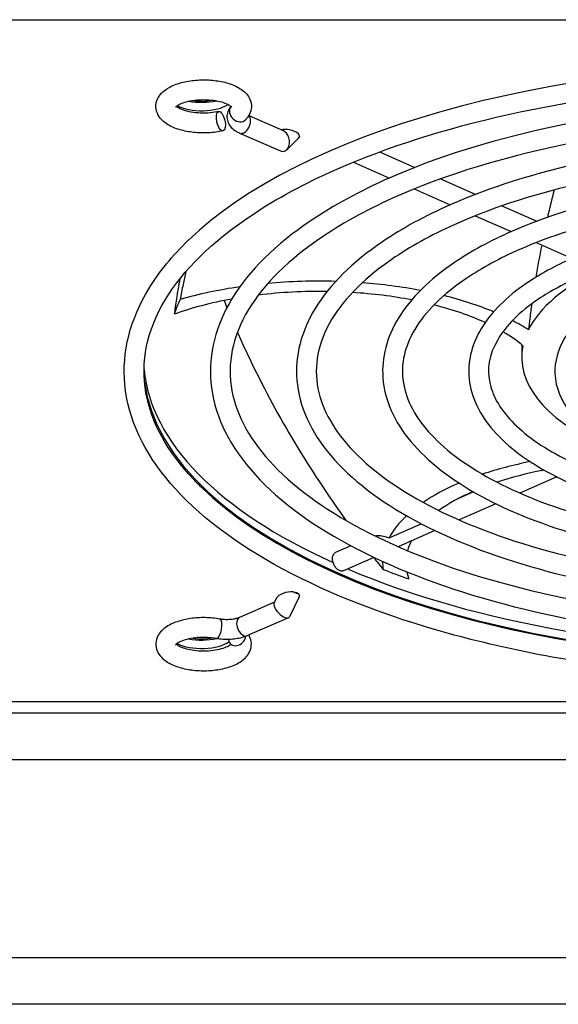
# Model space of a CAD drawing. Units: millimetres. Extents: x 21 to 5954, y 94 to 4858.
# Drawn here: x 1638 to 1685, y 4059 to 4143 of the extents above; entities that cross this region are included whole.
import ezdxf

# ---------------------------------------------------------------- set-up
doc = ezdxf.new("R2010")
doc.units = ezdxf.units.MM
doc.header["$LTSCALE"] = 20

msp = doc.modelspace()

# ---------------------------------------------------------------- linework, layer by layer
for p, q in [((1536.482, 4143.397), (2038.741, 4143.397)), ((1658.04, 4135.172), (1660.989, 4133.875)), ((1657.246, 4133.664), (1660.752, 4132.121)), ((1661.302, 4132.226), (1662.292, 4133.224)), ((1669.255, 4132.035), (1672.285, 4130.702)), ((1667.017, 4131.162), (1670.115, 4129.799)), ((1674.51, 4129.723), (1677.527, 4128.396)), ((1672.253, 4128.859), (1675.347, 4127.498)), ((1679.773, 4127.408), (1682.774, 4126.088)), ((1677.49, 4126.555), (1680.58, 4125.196)), ((1682.73, 4124.25), (1685.812, 4122.895)), ((1681.482, 4115.485), (1681.482, 4114.417)), ((1683.265, 4104.686), (1683.374, 4104.734)), ((1684.499, 4104.133), (1681.331, 4102.74)), ((1677.345, 4102.843), (1675.992, 4102.248)), ((1679.257, 4101.827), (1676.099, 4100.438)), ((1670.08, 4098.887), (1672.853, 4100.106)), ((1674.018, 4099.523), (1670.866, 4098.136)), ((1666.812, 4098.21), (1665.483, 4097.625)), ((1668.781, 4097.219), (1666.167, 4096.069)), ((1660.426, 4093.734), (1660.217, 4093.314)), ((1662.37, 4093.825), (1661.524, 4092.124)), ((1660.247, 4093.373), (1657.246, 4092.053)), ((1661.435, 4092.039), (1657.931, 4090.497)), ((1537.982, 4084.836), (2335.982, 4084.836)), ((2341.482, 4083.836), (1531.482, 4083.836)), ((2341.482, 4079.836), (1531.482, 4079.836)), ((2319.245, 4062.836), (1553.083, 4062.836)), ((2316.665, 4058.836), (1557.324, 4058.836))]:
    msp.add_line(p, q)
for centre, major_axis, ratio, start_param, end_param in [((1706.482, 4113.698), (58.948, 0), 0.439867, 0.428684, 2.712909), ((1653.982, 4136.791), (-2.75, 0), 0.439867, 0.702583, 2.546468), ((1653.982, 4137.51), (2.75, 0), 0.439867, 4.302761, 5.190658), ((1653.982, 4137.51), (-2.5, 0), 0.439867, 1.261894, 1.948119), ((1657.156, 4135.402), (-0.617, 0.584), 0.829057, 0.071113, 3.141593), ((1657.589, 4134.442), (-0.342, -0.778), 0.635026, 0, 2.922245), ((1661.398, 4133.529), (0.998, -0.148), 0.415047, 6.280208, 8.523684), ((1660.871, 4132.998), (-0.173, 0.914), 0.696621, 4.871803, 5.836806), ((1661.689, 4133.823), (0.604, -0.599), 0.749414, 0, 0.293314), ((1660.871, 4132.998), (-0.173, 0.914), 0.696621, 2.695213, 4.871803), ((1706.482, 4114.417), (-25, 0), 0.439867, 5.537296, 6.068297), ((1664.093, 4111.381), (21.734, 0), 0.439867, 1.506031, 1.775921), ((1664.093, 4111.381), (21.734, 0), 0.439867, 1.159521, 1.400324), ((1664.093, 4111.381), (21.734, 0), 0.439867, 1.890377, 2.153486), ((1664.093, 4111.381), (-19.734, 0), 0.439867, 4.678556, 4.981008), ((1664.093, 4111.381), (-19.734, 0), 0.439867, 4.298413, 4.567751), ((1664.093, 4111.381), (-19.734, 0), 0.439867, 5.103569, 5.396592), ((1706.482, 4114.417), (-55.5, 0), 0.439867, 6.07915, 6.131427), ((1664.093, 4111.381), (21.734, 0), 0.439867, 0.81069, 1.055994), ((1664.093, 4111.381), (-19.734, 0), 0.439867, 3.905594, 4.189671), ((1664.093, 4111.381), (21.734, 0), 0.439867, 0.597827, 0.702251), ((1664.093, 4111.381), (-19.734, 0), 0.439867, 3.623138, 3.786142), ((1706.482, 4114.417), (-25, 0), 0.439867, 6.193551, 7.037595), ((1706.482, 4114.417), (-57.5, 0), 0.439867, 0.042136, 0.771927), ((1706.482, 4114.417), (-57.5, 0), 0.439867, 0.042136, 0.771927), ((1706.482, 4113.698), (57.5, 0), 0.439867, 3.198201, 6.226577), ((1691.265, 4096.751), (21.734, 0), 0.439867, 2.00049, 2.220679), ((1691.265, 4096.751), (-19.734, 0), 0.439867, 5.129766, 5.359632), ((1706.482, 4113.698), (57.652, 0), 0.439867, 3.570277, 5.854501), ((1691.265, 4096.751), (21.734, 0), 0.439867, 2.342649, 2.567279), ((1691.265, 4096.751), (-19.734, 0), 0.439867, 5.49963, 5.739653), ((1691.265, 4096.751), (-21.734, 0), 0.439867, 5.845656, 6.057928), ((1691.265, 4096.751), (-19.734, 0), 0.439867, 6.064354, 6.163236), ((1706.482, 4114.417), (57.5, 0), 0.439867, 3.944165, 5.484895), ((1706.482, 4114.417), (-57.5, 0), 0.439867, 0.802572, 2.343303), ((1691.265, 4096.751), (-21.734, 0), 0.439867, 6.270743, 6.342276), ((1706.482, 4114.417), (-55.5, 0), 0.439867, 0.843162, 0.895439), ((1691.265, 4096.751), (-19.734, 0), 0.439867, 0.089354, 0.160604), ((1661.398, 4093.779), (0.997, 0.194), 0.437638, 1.014934, 2.818005), ((1661.747, 4094.482), (0.761, -0.378), 0.192502, 4.944664, 5.676834), ((1661.398, 4093.779), (0.997, 0.194), 0.437638, 5.959598, 6.565949), ((1660.871, 4092.719), (-0.616, 0.646), 0.440108, 0.158083, 0.929305), ((1660.871, 4092.719), (0.616, -0.646), 0.440108, 4.070898, 6.441268), ((1655.405, 4091.085), (0.153, 0.836), 0.345227, 3.141593, 6.283185), ((1657.589, 4091.275), (-0.342, 0.778), 0.635026, 0, 3.141593), ((1653.982, 4091.324), (2.75, 0), 0.439867, 4.302634, 5.19079), ((1653.982, 4091.324), (-2.5, 0), 0.439867, 1.261705, 1.948313), ((1657.05, 4090.416), (-0.554, -0.644), 0.799611, 5.636638, 8.48784), ((1653.982, 4090.605), (-2.75, 0), 0.439867, 0.702522, 2.603082)]:
    msp.add_ellipse(centre, major_axis=major_axis, ratio=ratio, start_param=start_param, end_param=end_param)
msp.add_ellipse((1655.636, 4134.679), major_axis=(-0.187, 0.829), ratio=0.408826)
for points, knots in [([(1655.822, 4133.849), (1655.423, 4133.76), (1654.997, 4133.704), (1654.145, 4133.661), (1653.719, 4133.673), (1652.89, 4133.76), (1652.488, 4133.837), (1651.727, 4134.06), (1651.371, 4134.208), (1650.739, 4134.599), (1650.456, 4134.846), (1650.141, 4135.402), (1650.062, 4135.658), (1650.052, 4136.13), (1650.094, 4136.339), (1650.257, 4136.737), (1650.383, 4136.919), (1650.736, 4137.296), (1650.981, 4137.469), (1651.593, 4137.794), (1651.979, 4137.931), (1652.791, 4138.127), (1653.216, 4138.188), (1654.068, 4138.241), (1654.495, 4138.235), (1655.327, 4138.157), (1655.732, 4138.086), (1656.499, 4137.874), (1656.86, 4137.733), (1657.507, 4137.356), (1657.799, 4137.117), (1658.143, 4136.571), (1658.238, 4136.309), (1658.266, 4135.825), (1658.231, 4135.614), (1658.081, 4135.213), (1657.962, 4135.029), (1657.807, 4134.853), (1657.79, 4134.835), (1657.774, 4134.818)], [3.454359, 3.454359, 3.454359, 3.454359, 3.813992, 3.813992, 4.163277, 4.163277, 4.514574, 4.514574, 4.880473, 4.880473, 5.253685, 5.253685, 5.488859, 5.488859, 5.675326, 5.675326, 5.887748, 5.887748, 6.188744, 6.188744, 6.567077, 6.567077, 6.928159, 6.928159, 7.277764, 7.277764, 7.62849, 7.62849, 7.992768, 7.992768, 8.368879, 8.368879, 8.614757, 8.614757, 8.801659, 8.801659, 9.009818, 9.009818, 9.033952, 9.033952, 9.033952, 9.033952]), ([(1665.6, 4130.56), (1669.886, 4132.445), (1674.875, 4134.037), (1685.774, 4136.467), (1691.685, 4137.301), (1703.822, 4138.115), (1710.046, 4138.094), (1722.164, 4137.196), (1728.055, 4136.319), (1738.893, 4133.806), (1743.84, 4132.17), (1752.274, 4128.329), (1755.765, 4126.125), (1760.961, 4121.414), (1762.66, 4118.917), (1764.252, 4113.785), (1764.068, 4111.14), (1762.041, 4106.696), (1760.718, 4104.891), (1758.917, 4103.157)], [0, 0, 0, 0, 0.316342, 0.316342, 0.634034, 0.634034, 0.952313, 0.952313, 1.270578, 1.270578, 1.58822, 1.58822, 1.904471, 1.904471, 2.220568, 2.220568, 2.554208, 2.554208, 2.784879, 2.784879, 2.784879, 2.784879]), ([(1651.742, 4135.878), (1651.742, 4135.878), (1651.745, 4135.883), (1651.767, 4135.912), (1651.807, 4135.955), (1651.948, 4136.057), (1652.049, 4136.116), (1652.316, 4136.237), (1652.486, 4136.298), (1652.888, 4136.406), (1653.123, 4136.452), (1653.631, 4136.516), (1653.905, 4136.532), (1654.456, 4136.53), (1654.733, 4136.511), (1655.251, 4136.442), (1655.493, 4136.391), (1655.907, 4136.271), (1656.083, 4136.203), (1656.344, 4136.071), (1656.437, 4136.008), (1656.545, 4135.916), (1656.567, 4135.884), (1656.57, 4135.878), (1656.57, 4135.878), (1656.57, 4135.878)], [5.730948, 5.730948, 5.730948, 5.730948, 5.822849, 5.822849, 6.043882, 6.043882, 6.268504, 6.268504, 6.518641, 6.518641, 6.790959, 6.790959, 7.076282, 7.076282, 7.365601, 7.365601, 7.650326, 7.650326, 7.920403, 7.920403, 8.164767, 8.164767, 8.383114, 8.383114, 8.406219, 8.406219, 8.406219, 8.406219]), ([(1655.449, 4135.508), (1655.222, 4135.457), (1654.973, 4135.419), (1654.445, 4135.373), (1654.167, 4135.366), (1653.617, 4135.388), (1653.347, 4135.417), (1652.852, 4135.504), (1652.626, 4135.562), (1652.253, 4135.69), (1652.101, 4135.76), (1651.909, 4135.872), (1651.849, 4135.916), (1651.809, 4135.952)], [3.454359, 3.454359, 3.454359, 3.454359, 3.731451, 3.731451, 4.018819, 4.018819, 4.307714, 4.307714, 4.589321, 4.589321, 4.852961, 4.852961, 5.036089, 5.036089, 5.036089, 5.036089]), ([(1670.148, 4129.814), (1674.099, 4131.552), (1678.674, 4132.997), (1688.595, 4135.166), (1693.934, 4135.892), (1704.846, 4136.562), (1710.417, 4136.507), (1721.242, 4135.624), (1726.494, 4134.797), (1736.162, 4132.444), (1740.575, 4130.918), (1748.13, 4127.299), (1751.266, 4125.204), (1755.906, 4120.614), (1757.419, 4118.109), (1758.51, 4113.078), (1758.186, 4110.582), (1755.892, 4105.793), (1753.895, 4103.502), (1748.38, 4099.256), (1744.795, 4097.317), (1736.456, 4094.055), (1731.706, 4092.731), (1721.53, 4090.822), (1716.109, 4090.234), (1705.132, 4089.844), (1699.578, 4090.04), (1688.884, 4091.197), (1683.747, 4092.158), (1674.392, 4094.756), (1670.18, 4096.395), (1663.093, 4100.214), (1660.226, 4102.395), (1656.188, 4107.116), (1655.001, 4109.666), (1654.56, 4114.697), (1655.192, 4117.144), (1658.056, 4121.848), (1660.356, 4124.102), (1665.331, 4127.462), (1667.611, 4128.698), (1670.148, 4129.814)], [0, 0, 0, 0, 0.324144, 0.324144, 0.646749, 0.646749, 0.9687, 0.9687, 1.290697, 1.290697, 1.613458, 1.613458, 1.937842, 1.937842, 2.261059, 2.261059, 2.563841, 2.563841, 2.875291, 2.875291, 3.200037, 3.200037, 3.523849, 3.523849, 3.846276, 3.846276, 4.168187, 4.168187, 4.490263, 4.490263, 4.813256, 4.813256, 5.137937, 5.137937, 5.459195, 5.459195, 5.7594, 5.7594, 6.075035, 6.075035, 6.283185, 6.283185, 6.283185, 6.283185]), ([(1656.505, 4135.949), (1656.394, 4135.824), (1656.294, 4135.673), (1656.173, 4135.338), (1656.144, 4135.162), (1656.165, 4134.832), (1656.205, 4134.68), (1656.334, 4134.392), (1656.428, 4134.261), (1656.655, 4134.017), (1656.793, 4133.912), (1657.037, 4133.763), (1657.14, 4133.71), (1657.246, 4133.664)], [0.412363, 0.412363, 0.412363, 0.412363, 0.62682, 0.62682, 0.812162, 0.812162, 0.9797, 0.9797, 1.174302, 1.174302, 1.410296, 1.410296, 1.570796, 1.570796, 1.570796, 1.570796]), ([(1670.833, 4128.258), (1674.561, 4129.898), (1678.902, 4131.284), (1688.389, 4133.402), (1693.538, 4134.13), (1704.113, 4134.844), (1709.538, 4134.828), (1720.101, 4134.05), (1725.237, 4133.289), (1734.686, 4131.105), (1738.999, 4129.684), (1746.35, 4126.347), (1749.392, 4124.434), (1753.921, 4120.351), (1755.402, 4118.191), (1756.81, 4113.751), (1756.661, 4111.461), (1754.607, 4106.933), (1752.708, 4104.701), (1747.381, 4100.666), (1744.031, 4098.853), (1736.166, 4095.758), (1731.647, 4094.478), (1721.892, 4092.594), (1716.654, 4091.994), (1705.999, 4091.542), (1700.585, 4091.692), (1690.14, 4092.729), (1685.112, 4093.615), (1675.968, 4096.025), (1671.85, 4097.548), (1664.955, 4101.05), (1662.173, 4103.027), (1658.186, 4107.193), (1656.991, 4109.37), (1656.154, 4113.855), (1656.616, 4116.189), (1659.33, 4120.695), (1661.508, 4122.852), (1666.297, 4126.049), (1668.439, 4127.205), (1670.833, 4128.258)], [0, 0, 0, 0, 0.315808, 0.315808, 0.633161, 0.633161, 0.951188, 0.951188, 1.269202, 1.269202, 1.586505, 1.586505, 1.902218, 1.902218, 2.217681, 2.217681, 2.553077, 2.553077, 2.882323, 2.882323, 3.1972, 3.1972, 3.513337, 3.513337, 3.830868, 3.830868, 4.14894, 4.14894, 4.466884, 4.466884, 4.783972, 4.783972, 5.099355, 5.099355, 5.415924, 5.415924, 5.756829, 5.756829, 6.08046, 6.08046, 6.283185, 6.283185, 6.283185, 6.283185]), ([(1662.396, 4133.38), (1662.391, 4133.349), (1662.378, 4133.317), (1662.343, 4133.268), (1662.321, 4133.247), (1662.294, 4133.227)], [0.2203542, 0.2203542, 0.2203542, 0.2203542, 0.24027159, 0.24027159, 0.25492337, 0.25492337, 0.25492337, 0.25492337]), ([(1675.381, 4127.513), (1678.773, 4129.005), (1682.701, 4130.244), (1691.21, 4132.101), (1695.787, 4132.722), (1705.137, 4133.291), (1709.909, 4133.241), (1719.179, 4132.479), (1723.676, 4131.767), (1731.955, 4129.743), (1735.734, 4128.432), (1742.206, 4125.317), (1744.894, 4123.512), (1748.866, 4119.55), (1750.16, 4117.383), (1751.068, 4113.044), (1750.779, 4110.902), (1748.807, 4106.795), (1747.096, 4104.833), (1742.371, 4101.188), (1739.292, 4099.521), (1732.134, 4096.72), (1728.059, 4095.585), (1719.333, 4093.95), (1714.688, 4093.447), (1705.283, 4093.116), (1700.526, 4093.287), (1691.368, 4094.283), (1686.969, 4095.109), (1678.957, 4097.342), (1675.348, 4098.75), (1669.274, 4102.038), (1666.815, 4103.917), (1663.36, 4107.993), (1662.346, 4110.199), (1661.993, 4114.535), (1662.542, 4116.632), (1664.995, 4120.665), (1666.966, 4122.598), (1671.23, 4125.485), (1673.195, 4126.551), (1675.381, 4127.513)], [0, 0, 0, 0, 0.324843, 0.324843, 0.647888, 0.647888, 0.970169, 0.970169, 1.292507, 1.292507, 1.615744, 1.615744, 1.940881, 1.940881, 2.264483, 2.264483, 2.564328, 2.564328, 2.874355, 2.874355, 3.199863, 3.199863, 3.524321, 3.524321, 3.847158, 3.847158, 4.169394, 4.169394, 4.491823, 4.491823, 4.815332, 4.815332, 5.14081, 5.14081, 5.462051, 5.462051, 5.759129, 5.759129, 6.073925, 6.073925, 6.283185, 6.283185, 6.283185, 6.283185]), ([(1676.065, 4125.956), (1679.236, 4127.351), (1682.928, 4128.531), (1691.005, 4130.337), (1695.392, 4130.96), (1704.405, 4131.573), (1709.03, 4131.562), (1718.038, 4130.905), (1722.419, 4130.259), (1730.479, 4128.405), (1734.157, 4127.197), (1740.426, 4124.365), (1743.02, 4122.742), (1746.881, 4119.288), (1748.144, 4117.465), (1749.366, 4113.716), (1749.253, 4111.782), (1747.525, 4107.938), (1745.912, 4106.035), (1741.376, 4102.6), (1738.533, 4101.059), (1731.85, 4098.425), (1728.006, 4097.333), (1719.702, 4095.723), (1715.24, 4095.208), (1706.158, 4094.815), (1701.541, 4094.938), (1692.632, 4095.814), (1688.341, 4096.565), (1680.538, 4098.609), (1677.024, 4099.902), (1671.14, 4102.871), (1668.766, 4104.546), (1665.359, 4108.068), (1664.336, 4109.903), (1663.589, 4113.693), (1663.966, 4115.672), (1666.263, 4119.505), (1668.11, 4121.341), (1672.19, 4124.068), (1674.019, 4125.056), (1676.065, 4125.956)], [0, 0, 0, 0, 0.31509, 0.31509, 0.631988, 0.631988, 0.949678, 0.949678, 1.267355, 1.267355, 1.584206, 1.584206, 1.899201, 1.899201, 2.213791, 2.213791, 2.551422, 2.551422, 2.882395, 2.882395, 3.196369, 3.196369, 3.51184, 3.51184, 3.828945, 3.828945, 4.146686, 4.146686, 4.464283, 4.464283, 4.780887, 4.780887, 5.095498, 5.095498, 5.411289, 5.411289, 5.755603, 5.755603, 6.079855, 6.079855, 6.283185, 6.283185, 6.283185, 6.283185]), ([(1654.047, 4103.157), (1653.789, 4103.406), (1653.54, 4103.656), (1651.014, 4106.317), (1649.647, 4108.837), (1648.72, 4114.017), (1649.265, 4116.704), (1652.395, 4121.883), (1654.902, 4124.36), (1660.401, 4128.027), (1662.857, 4129.353), (1665.6, 4130.56)], [5.069103, 5.069103, 5.069103, 5.069103, 5.102164, 5.102164, 5.419279, 5.419279, 5.757584, 5.757584, 6.080763, 6.080763, 6.283185, 6.283185, 6.283185, 6.283185]), ([(1680.613, 4125.211), (1683.448, 4126.458), (1686.727, 4127.491), (1693.826, 4129.037), (1697.64, 4129.551), (1705.428, 4130.02), (1709.401, 4129.975), (1717.116, 4129.334), (1720.858, 4128.737), (1727.748, 4127.043), (1730.893, 4125.945), (1736.283, 4123.334), (1738.522, 4121.82), (1741.825, 4118.486), (1742.901, 4116.656), (1743.624, 4113.008), (1743.372, 4111.222), (1741.723, 4107.798), (1740.297, 4106.164), (1736.364, 4103.12), (1733.791, 4101.726), (1727.814, 4099.385), (1724.414, 4098.439), (1717.138, 4097.078), (1713.268, 4096.661), (1705.436, 4096.389), (1701.477, 4096.534), (1693.854, 4097.368), (1690.193, 4098.059), (1683.522, 4099.927), (1680.517, 4101.106), (1675.456, 4103.861), (1673.405, 4105.439), (1670.532, 4108.87), (1669.691, 4110.733), (1669.427, 4114.373), (1669.892, 4116.118), (1671.933, 4119.481), (1673.574, 4121.092), (1677.129, 4123.508), (1678.778, 4124.404), (1680.613, 4125.211)], [0, 0, 0, 0, 0.325827, 0.325827, 0.649489, 0.649489, 0.972235, 0.972235, 1.295053, 1.295053, 1.618965, 1.618965, 1.945167, 1.945167, 2.269221, 2.269221, 2.564963, 2.564963, 2.872995, 2.872995, 3.199556, 3.199556, 3.524924, 3.524924, 3.848338, 3.848338, 4.17103, 4.17103, 4.49396, 4.49396, 4.818198, 4.818198, 5.144798, 5.144798, 5.465898, 5.465898, 5.758699, 5.758699, 6.072264, 6.072264, 6.283185, 6.283185, 6.283185, 6.283185]), ([(1681.298, 4123.655), (1683.91, 4124.804), (1686.955, 4125.778), (1693.621, 4127.273), (1697.245, 4127.789), (1704.696, 4128.302), (1708.522, 4128.296), (1715.976, 4127.759), (1719.602, 4127.229), (1726.272, 4125.704), (1729.317, 4124.711), (1734.502, 4122.383), (1736.648, 4121.05), (1739.841, 4118.223), (1740.886, 4116.737), (1741.922, 4113.68), (1741.845, 4112.105), (1740.445, 4108.947), (1739.119, 4107.371), (1735.375, 4104.536), (1733.039, 4103.267), (1727.538, 4101.093), (1724.371, 4100.189), (1717.519, 4098.853), (1713.832, 4098.422), (1706.324, 4098.088), (1702.503, 4098.185), (1695.129, 4098.898), (1691.577, 4099.513), (1685.114, 4101.192), (1682.203, 4102.254), (1677.329, 4104.691), (1675.361, 4106.065), (1672.534, 4108.942), (1671.682, 4110.435), (1671.024, 4113.529), (1671.315, 4115.151), (1673.191, 4118.308), (1674.705, 4119.824), (1678.077, 4122.084), (1679.596, 4122.906), (1681.298, 4123.655)], [0, 0, 0, 0, 0.314076, 0.314076, 0.630331, 0.630331, 0.947544, 0.947544, 1.264746, 1.264746, 1.580962, 1.580962, 1.894951, 1.894951, 2.20827, 2.20827, 2.548794, 2.548794, 2.882328, 2.882328, 3.195014, 3.195014, 3.50954, 3.50954, 3.82604, 3.82604, 4.143314, 4.143314, 4.460424, 4.460424, 4.77635, 4.77635, 5.089882, 5.089882, 5.404493, 5.404493, 5.753405, 5.753405, 6.078585, 6.078585, 6.283185, 6.283185, 6.283185, 6.283185]), ([(1685.846, 4122.909), (1688.123, 4123.911), (1690.754, 4124.738), (1696.442, 4125.972), (1699.493, 4126.381), (1705.72, 4126.748), (1708.893, 4126.709), (1715.054, 4126.188), (1718.04, 4125.706), (1723.542, 4124.342), (1726.053, 4123.458), (1730.36, 4121.351), (1732.151, 4120.126), (1734.785, 4117.42), (1735.642, 4115.927), (1736.181, 4112.972), (1735.964, 4111.542), (1734.639, 4108.802), (1733.499, 4107.497), (1730.358, 4105.053), (1728.291, 4103.931), (1723.497, 4102.051), (1720.771, 4101.293), (1714.947, 4100.206), (1711.852, 4099.875), (1705.593, 4099.662), (1702.431, 4099.78), (1696.343, 4100.454), (1693.419, 4101.009), (1688.091, 4102.512), (1685.689, 4103.46), (1681.639, 4105.684), (1679.996, 4106.961), (1677.705, 4109.747), (1677.037, 4111.265), (1676.86, 4114.209), (1677.24, 4115.603), (1678.869, 4118.294), (1680.18, 4119.584), (1683.024, 4121.528), (1684.36, 4122.256), (1685.846, 4122.909)], [0, 0, 0, 0, 0.327313, 0.327313, 0.651905, 0.651905, 0.975353, 0.975353, 1.298902, 1.298902, 1.623843, 1.623843, 1.951666, 1.951666, 2.276194, 2.276194, 2.565838, 2.565838, 2.870876, 2.870876, 3.198976, 3.198976, 3.525721, 3.525721, 3.850008, 3.850008, 4.17339, 4.17339, 4.497079, 4.497079, 4.822427, 4.822427, 5.150723, 5.150723, 5.471348, 5.471348, 5.757965, 5.757965, 6.069566, 6.069566, 6.283185, 6.283185, 6.283185, 6.283185]), ([(1686.53, 4121.353), (1688.585, 4122.257), (1690.981, 4123.025), (1696.237, 4124.208), (1699.098, 4124.619), (1704.987, 4125.031), (1708.014, 4125.03), (1713.913, 4124.614), (1716.784, 4124.199), (1722.065, 4123.003), (1724.476, 4122.224), (1728.58, 4120.4), (1730.276, 4119.357), (1732.803, 4117.157), (1733.629, 4116.006), (1734.477, 4113.642), (1734.435, 4112.429), (1733.368, 4109.962), (1732.331, 4108.712), (1729.38, 4106.475), (1727.551, 4105.478), (1723.236, 4103.764), (1720.744, 4103.048), (1715.345, 4101.984), (1712.435, 4101.638), (1706.5, 4101.361), (1703.477, 4101.431), (1697.638, 4101.981), (1694.822, 4102.46), (1689.698, 4103.772), (1687.389, 4104.603), (1683.523, 4106.508), (1681.961, 4107.581), (1679.712, 4109.816), (1679.031, 4110.968), (1678.462, 4113.362), (1678.664, 4114.622), (1680.109, 4117.1), (1681.288, 4118.296), (1683.953, 4120.094), (1685.166, 4120.753), (1686.53, 4121.353)], [0, 0, 0, 0, 0.312534, 0.312534, 0.62781, 0.62781, 0.944297, 0.944297, 1.260781, 1.260781, 1.576042, 1.576042, 1.888519, 1.888519, 2.199832, 2.199832, 2.544088, 2.544088, 2.88187, 2.88187, 3.192574, 3.192574, 3.505652, 3.505652, 3.821225, 3.821225, 4.137788, 4.137788, 4.454163, 4.454163, 4.769079, 4.769079, 5.080999, 5.080999, 5.39365, 5.39365, 5.748869, 5.748869, 6.075664, 6.075664, 6.283185, 6.283185, 6.283185, 6.283185]), ([(1760.096, 4124.477), (1760.163, 4124.412), (1760.23, 4124.347), (1762.946, 4121.676), (1764.678, 4118.834), (1765.953, 4113.112), (1765.593, 4110.263), (1762.978, 4104.792), (1760.696, 4102.173), (1754.39, 4097.326), (1750.299, 4095.114), (1740.78, 4091.39), (1735.355, 4089.878), (1723.729, 4087.695), (1717.532, 4087.021), (1704.982, 4086.571), (1698.631, 4086.793), (1686.402, 4088.111), (1680.526, 4089.207), (1669.829, 4092.17), (1665.012, 4094.039), (1656.913, 4098.39), (1653.637, 4100.873), (1649.017, 4106.238), (1647.658, 4109.132), (1647.126, 4114.857), (1647.841, 4117.655), (1650.326, 4121.734), (1651.475, 4123.136), (1652.868, 4124.477)], [1.92751, 1.92751, 1.92751, 1.92751, 1.935575, 1.935575, 2.258472, 2.258472, 2.563454, 2.563454, 2.875972, 2.875972, 3.200139, 3.200139, 3.523469, 3.523469, 3.845589, 3.845589, 4.167259, 4.167259, 4.48907, 4.48907, 4.81168, 4.81168, 5.135766, 5.135766, 5.456992, 5.456992, 5.75958, 5.75958, 5.926471, 5.926471, 5.926471, 5.926471]), ([(1691.078, 4120.608), (1692.797, 4121.364), (1694.781, 4121.986), (1699.058, 4122.907), (1701.347, 4123.21), (1706.011, 4123.477), (1708.385, 4123.443), (1712.991, 4123.042), (1715.223, 4122.676), (1719.335, 4121.64), (1721.213, 4120.97), (1724.439, 4119.365), (1725.782, 4118.43), (1727.745, 4116.35), (1728.381, 4115.195), (1728.735, 4112.934), (1728.557, 4111.862), (1727.556, 4109.807), (1726.704, 4108.831), (1724.354, 4106.987), (1722.795, 4106.138), (1719.184, 4104.719), (1717.133, 4104.149), (1712.76, 4103.335), (1710.441, 4103.089), (1705.755, 4102.935), (1703.389, 4103.027), (1698.837, 4103.538), (1696.65, 4103.959), (1692.662, 4105.096), (1690.863, 4105.814), (1687.824, 4107.507), (1686.587, 4108.484), (1684.88, 4110.625), (1684.386, 4111.798), (1684.293, 4114.042), (1684.587, 4115.084), (1685.803, 4117.104), (1686.781, 4118.071), (1688.915, 4119.547), (1689.939, 4120.106), (1691.078, 4120.608)], [0, 0, 0, 0, 0.329813, 0.329813, 0.655972, 0.655972, 0.980603, 0.980603, 1.305394, 1.305394, 1.632099, 1.632099, 1.96268, 1.96268, 2.287384, 2.287384, 2.567152, 2.567152, 2.867203, 2.867203, 3.197749, 3.197749, 3.526826, 3.526826, 3.852585, 3.852585, 4.177133, 4.177133, 4.502111, 4.502111, 4.829356, 4.829356, 5.160507, 5.160507, 5.479603, 5.479603, 5.756538, 5.756538, 6.064564, 6.064564, 6.283185, 6.283185, 6.283185, 6.283185]), ([(1652.63, 4121.761), (1652.547, 4121.393), (1652.374, 4120.595), (1652.215, 4119.795), (1652.133, 4119.363)], [0.58803874, 0.58803874, 0.58803874, 0.58803874, 0.60662852, 0.62831853, 0.62831853, 0.62831853, 0.62831853]), ([(1652.117, 4121.142), (1652.008, 4120.564), (1651.833, 4119.553), (1651.681, 4118.54), (1651.62, 4118.108)], [0.5775382, 0.5775382, 0.5775382, 0.5775382, 0.60662852, 0.62831853, 0.62831853, 0.62831853, 0.62831853]), ([(1682.341, 4118.989), (1682.284, 4118.583), (1682.185, 4117.841), (1682.096, 4117.098), (1682.057, 4116.762)], [0.58032804, 0.58032804, 0.58032804, 0.58032804, 0.60662852, 0.62831853, 0.62831853, 0.62831853, 0.62831853]), ([(1657.06, 4116.559), (1657.445, 4115.681), (1660.003, 4110.133), (1663.246, 4104.756), (1666.38, 4100.395)], [0.2575287, 0.2575287, 0.2575287, 0.2575287, 0.3033143, 0.5484329, 0.5484329, 0.5484329, 0.5484329]), ([(1668.851, 4099.075), (1669.035, 4099.108), (1669.255, 4099.106), (1669.635, 4099.049), (1669.792, 4099.008), (1669.981, 4098.934), (1670.03, 4098.912), (1670.08, 4098.887)], [-0.1963649, -0.1963649, -0.1963649, -0.1963649, -0.109927, -0.109927, -0.048491, -0.048491, -0.0285666, -0.0285666, -0.0285666, -0.0285666]), ([(1665.279, 4096.775), (1665.277, 4096.784), (1665.274, 4096.792), (1665.242, 4096.908), (1665.227, 4097.017), (1665.227, 4097.209), (1665.242, 4097.304), (1665.302, 4097.465), (1665.348, 4097.53), (1665.425, 4097.595), (1665.453, 4097.612), (1665.483, 4097.625)], [0.2215955, 0.2215955, 0.2215955, 0.2215955, 0.2241321, 0.2241321, 0.256151, 0.256151, 0.2881698, 0.2881698, 0.3201887, 0.3201887, 0.3350715, 0.3350715, 0.3350715, 0.3350715]), ([(1666.167, 4096.07), (1666.132, 4096.054), (1666.094, 4096.044), (1665.98, 4096.034), (1665.899, 4096.05), (1665.748, 4096.117), (1665.668, 4096.171), (1665.52, 4096.315), (1665.453, 4096.403), (1665.352, 4096.579), (1665.309, 4096.676), (1665.279, 4096.775)], [0.0789205, 0.0789205, 0.0789205, 0.0789205, 0.0960566, 0.0960566, 0.1280755, 0.1280755, 0.1600943, 0.1600943, 0.1921132, 0.1921132, 0.2215955, 0.2215955, 0.2215955, 0.2215955]), ([(1661.852, 4094.252), (1661.907, 4094.248), (1661.961, 4094.242), (1662.096, 4094.216), (1662.187, 4094.186), (1662.278, 4094.134), (1662.308, 4094.111), (1662.331, 4094.088)], [0.22749331, 0.22749331, 0.22749331, 0.22749331, 0.24296315, 0.24296315, 0.27165504, 0.27165504, 0.2877406, 0.2877406, 0.2877406, 0.2877406]), ([(1655.559, 4091.921), (1655.153, 4091.996), (1654.725, 4092.037), (1653.874, 4092.051), (1653.451, 4092.026), (1652.633, 4091.91), (1652.239, 4091.82), (1651.499, 4091.565), (1651.155, 4091.4), (1650.571, 4090.968), (1650.318, 4090.699), (1650.085, 4090.131), (1650.042, 4089.889), (1650.077, 4089.443), (1650.138, 4089.241), (1650.338, 4088.851), (1650.486, 4088.672), (1650.893, 4088.299), (1651.175, 4088.13), (1651.845, 4087.829), (1652.246, 4087.709), (1653.077, 4087.546), (1653.504, 4087.501), (1654.356, 4087.478), (1654.78, 4087.499), (1655.601, 4087.606), (1655.998, 4087.692), (1656.745, 4087.937), (1657.092, 4088.097), (1657.692, 4088.516), (1657.956, 4088.779), (1658.213, 4089.345), (1658.266, 4089.592), (1658.244, 4090.045), (1658.189, 4090.249), (1658.083, 4090.468), (1658.063, 4090.507), (1658.04, 4090.546)], [5.103215, 5.103215, 5.103215, 5.103215, 5.459402, 5.459402, 5.808169, 5.808169, 6.161415, 6.161415, 6.531975, 6.531975, 6.889716, 6.889716, 7.102528, 7.102528, 7.289881, 7.289881, 7.516533, 7.516533, 7.84352, 7.84352, 8.221108, 8.221108, 8.578268, 8.578268, 8.927138, 8.927138, 9.279728, 9.279728, 9.648846, 9.648846, 10.012597, 10.012597, 10.231177, 10.231177, 10.417942, 10.417942, 10.460021, 10.460021, 10.460021, 10.460021]), ([(1657.246, 4092.053), (1657.187, 4092.027), (1657.113, 4092.001), (1656.933, 4091.949), (1656.824, 4091.926), (1656.591, 4091.89), (1656.467, 4091.877), (1656.213, 4091.866), (1656.084, 4091.867), (1655.832, 4091.882), (1655.709, 4091.896), (1655.582, 4091.917), (1655.57, 4091.919), (1655.559, 4091.921)], [3.141593, 3.141593, 3.141593, 3.141593, 3.352774, 3.352774, 3.588769, 3.588769, 3.824763, 3.824763, 4.060757, 4.060757, 4.296751, 4.296751, 4.321563, 4.321563, 4.321563, 4.321563]), ([(1655.252, 4090.249), (1655.01, 4090.294), (1654.749, 4090.324), (1654.207, 4090.351), (1653.927, 4090.347), (1653.386, 4090.305), (1653.124, 4090.267), (1652.658, 4090.164), (1652.452, 4090.101), (1652.122, 4089.969), (1651.995, 4089.9), (1651.826, 4089.785), (1651.777, 4089.737), (1651.746, 4089.699), (1651.742, 4089.692), (1651.742, 4089.692)], [5.103215, 5.103215, 5.103215, 5.103215, 5.384217, 5.384217, 5.672886, 5.672886, 5.960646, 5.960646, 6.238275, 6.238275, 6.494624, 6.494624, 6.722216, 6.722216, 6.835422, 6.835422, 6.835422, 6.835422]), ([(1657.931, 4090.497), (1657.774, 4090.429), (1657.61, 4090.372), (1657.269, 4090.28), (1657.092, 4090.245), (1656.73, 4090.193), (1656.544, 4090.177), (1656.172, 4090.164), (1655.984, 4090.168), (1655.614, 4090.194), (1655.43, 4090.217), (1655.252, 4090.249)], [3.141593, 3.141593, 3.141593, 3.141593, 3.377587, 3.377587, 3.613581, 3.613581, 3.849575, 3.849575, 4.085569, 4.085569, 4.321563, 4.321563, 4.321563, 4.321563]), ([(1651.809, 4089.766), (1651.814, 4089.761), (1651.82, 4089.757), (1651.879, 4089.707), (1651.961, 4089.651), (1652.189, 4089.533), (1652.339, 4089.471), (1652.704, 4089.356), (1652.922, 4089.304), (1653.405, 4089.224), (1653.671, 4089.199), (1654.217, 4089.18), (1654.497, 4089.189), (1655.032, 4089.24), (1655.288, 4089.283), (1655.739, 4089.391), (1655.936, 4089.457), (1656.244, 4089.59), (1656.36, 4089.657), (1656.464, 4089.733), (1656.485, 4089.75), (1656.503, 4089.766)], [7.530282, 7.530282, 7.530282, 7.530282, 7.553276, 7.553276, 7.772344, 7.772344, 8.014958, 8.014958, 8.281763, 8.281763, 8.56432, 8.56432, 8.853357, 8.853357, 9.140333, 9.140333, 9.415784, 9.415784, 9.668451, 9.668451, 9.748478, 9.748478, 9.748478, 9.748478]), ([(1656.57, 4089.692), (1656.57, 4089.692), (1656.566, 4089.699), (1656.543, 4089.727), (1656.524, 4089.748), (1656.496, 4089.772)], [10.4433374, 10.4433374, 10.4433374, 10.4433374, 10.5597238, 10.5597238, 10.6828076, 10.6828076, 10.6828076, 10.6828076])]:
    msp.add_open_spline(points, degree=3, knots=knots)
for points in [[(1662.292, 4133.224), (1662.294, 4133.226), (1662.295, 4133.227), (1662.295, 4133.227)], [(1684.258, 4128.774), (1684.062, 4127.993), (1683.875, 4127.209), (1683.699, 4126.423)], [(1683.196, 4124.046), (1683.013, 4123.123), (1682.845, 4122.198), (1682.691, 4121.271)], [(1655.925, 4119.283), (1656.003, 4119.084), (1656.082, 4118.886), (1656.162, 4118.688)], [(1668.762, 4097.211), (1669.029, 4096.868), (1669.297, 4096.527), (1669.569, 4096.187)]]:
    msp.add_open_spline(points, degree=3)

doc.saveas('drawing.dxf')
